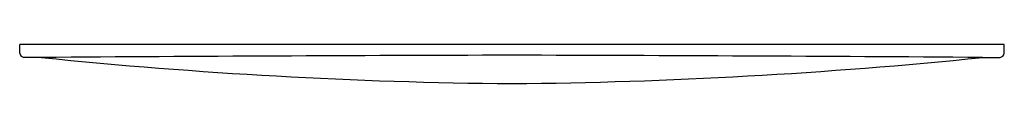
# Model space of a CAD drawing. Extents: x 3465.22 to 3474.08, y 166.55 to 166.9.
import ezdxf

# ---------------------------------------------------------------- set-up
doc = ezdxf.new("R2010")
doc.units = 0
doc.header["$LTSCALE"] = 0.64311
doc.layers.get('0').update_dxf_attribs({"color": 255, "linetype": 'CONTINUOUS'})
doc.layers.get('DEFPOINTS').update_dxf_attribs({"linetype": 'CONTINUOUS'})
doc.styles.get("Standard").update_dxf_attribs({"font": 'txt', "width": 0.8})

msp = doc.modelspace()

# ---------------------------------------------------------------- linework, layer by layer
for p, q in [((3465.221, 166.8253), (3465.221, 166.904)), ((3474.0793, 166.904), (3465.221, 166.904)), ((3474.0793, 166.8253), (3474.0793, 166.904)), ((3465.4184, 166.7858), (3465.2597, 166.7858)), ((3473.882, 166.7858), (3474.0406, 166.7858))]:
    msp.add_line(p, q)
for centre, radius, start, end in [((3465.2655, 166.8302), 0.0447, 186.23661, 262.53281), ((3471.9014, -756.2248), 923.0334, 90.1397397, 90.4024237), ((3467.399, -756.2248), 923.0334, 89.5975763, 89.8602603), ((3474.0348, 166.8302), 0.0447, 277.46719, 353.76339), ((3470.0811, 212.4441), 45.8957, 264.16906, 269.46203), ((3469.2193, 212.4441), 45.8957, 270.53797, 275.83094)]:
    msp.add_arc(centre, radius, start, end)

# ---------------------------------------------------------------- texts
at = {"layer": 'DEFPOINTS'}
for tag, p, s in [('TRADENAME', (3469.6494, 166.9001), 'DROPLET'), ('MODELNUMBER', (3469.6494, 166.9017), 'K-4177IN-M'), ('PRODUCT', (3469.6494, 166.8984), 'FLUSH ACTUATOR PLATE')]:
    msp.add_attdef(tag, p, s, height=0.001, dxfattribs=at)

doc.saveas('drawing.dxf')
